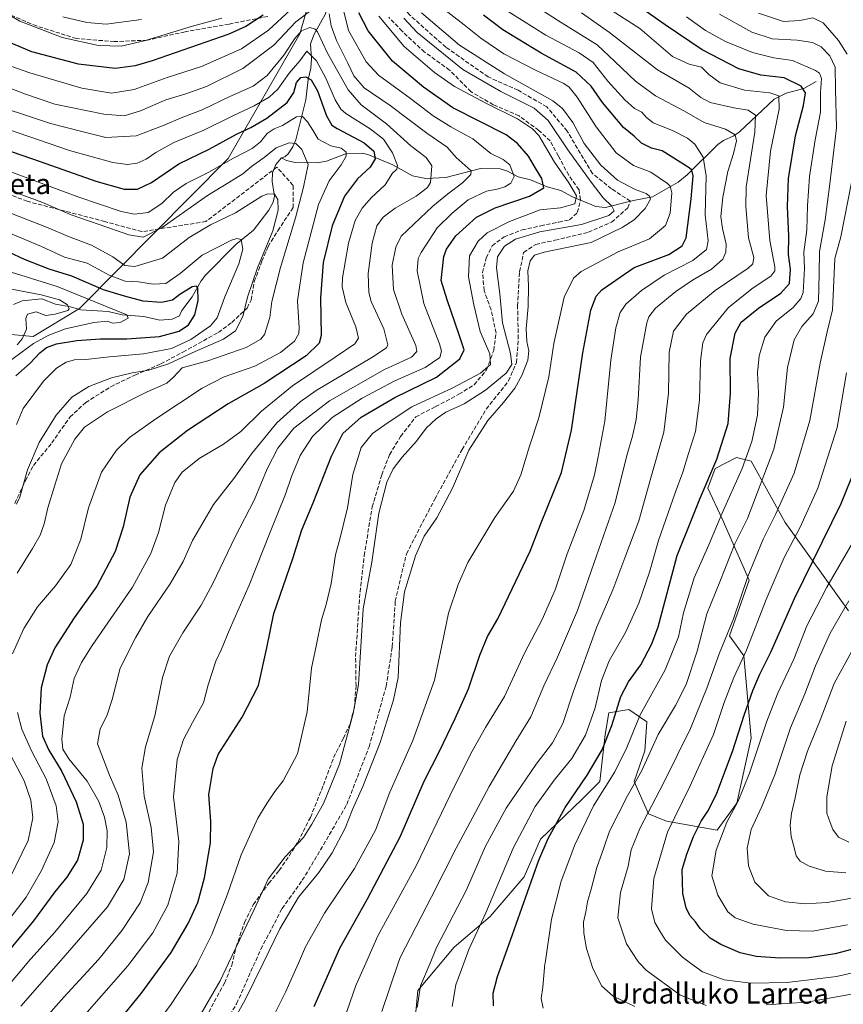
# Model space of a CAD drawing. Units: metres. Extents: x 596462 to 599881, y 4782325 to 4784688.
# Drawn here: x 599038 to 599362, y 4784021 to 4784407 of the extents above; entities that cross this region are included whole.
import ezdxf
from ezdxf.enums import TextEntityAlignment as Align

# ---------------------------------------------------------------- set-up
doc = ezdxf.new("R2010")
doc.units = ezdxf.units.M
doc.header["$MEASUREMENT"] = 0
doc.linetypes.add('DGN Style 3', pattern=[2.307223, 1.648017, -0.659207])
for name, color, linetype, lineweight in [('Arbolado forestal CxS', 92, 'Continuous', 0), ('Corriente artificial lineal', 4, 'DGN Style 3', 13), ('Corriente natural lineal', 142, 'Continuous', 13), ('Curva de nivel maestra', 30, 'Continuous', 30), ('Curva de nivel normal', 30, 'Continuous', 0), ('Pastizal CxS', 92, 'Continuous', 0), ('Senda', 7, 'DGN Style 3', 0), ('Texto cartográfico', 7, 'Continuous', 0)]:
    doc.layers.add(name, color=color, linetype=linetype, lineweight=lineweight)
doc.styles.add('Style-Arial', font='txt')

# ---------------------------------------------------------------- blocks, each defined once
blk = doc.blocks.new('*U5')
at = {"layer": 'Pastizal CxS', "color": 92, "linetype": 'Continuous', "lineweight": 0}
blk.add_polyline3d([(599192.7523, 4784006.5523, 564.2268), (599194.6039, 4784026.1869, 563.8382), (599208.7525, 4784043.1623, 566.8009), (599222.9021, 4784055.1873, 569.6726), (599236.3429, 4784070.7491, 572.6013), (599242.7097, 4784085.6027, 572.8858), (599258.9807, 4784101.1643, 575.496), (599266.0541, 4784108.2371, 576.4936), (599268.1763, 4784126.6285, 572.6601), (599269.5917, 4784135.1161, 571.7732), (599277.3729, 4784136.5303, 576.0838), (599281.9855, 4784133.3027, 579.2451), (599284.4487, 4784131.5789, 580.8024), (599283.7409, 4784120.2617, 582.6679), (599279.4971, 4784108.2371, 583.1979), (599285.1571, 4784095.5057, 589.0953), (599292.2313, 4784092.6763, 592.6887), (599312.0407, 4784089.1399, 602.1205), (599319.8219, 4784099.7491, 603.4574), (599325.4813, 4784125.2127, 601.588), (599322.5769, 4784157.5601, 593.5731), (599316.9177, 4784165.3411, 589.1512), (599324.6989, 4784187.2685, 589.0951), (599314.0855, 4784211.3175, 578.8328), (599308.4259, 4784223.3421, 574.2372), (599311.2543, 4784231.1227, 573.8174), (599319.7453, 4784235.3665, 576.9897), (599325.4043, 4784233.9519, 579.7771), (599338.8467, 4784209.9031, 590.8206), (599363.6097, 4784175.2435, 609.7253)], dxfattribs=at)
blk = doc.blocks.new('*U7')
at = {"layer": 'Arbolado forestal CxS', "color": 92, "linetype": 'Continuous', "lineweight": 0}
for points in [[(599363.6097, 4784175.2435, 609.7253), (599338.8467, 4784209.9031, 590.8206), (599325.4043, 4784233.9519, 579.7771), (599319.7453, 4784235.3665, 576.9897), (599311.2543, 4784231.1227, 573.8174), (599308.4259, 4784223.3421, 574.2372), (599314.0855, 4784211.3175, 578.8328), (599324.6989, 4784187.2685, 589.0951), (599316.9177, 4784165.3411, 589.1512), (599322.5769, 4784157.5601, 593.5731), (599325.4813, 4784125.2127, 601.588), (599319.8219, 4784099.7491, 603.4574), (599312.0407, 4784089.1399, 602.1205), (599292.2313, 4784092.6763, 592.6887), (599285.1571, 4784095.5057, 589.0953), (599279.4971, 4784108.2371, 583.1979), (599283.7409, 4784120.2617, 582.6679), (599284.4487, 4784131.5789, 580.8024), (599281.9855, 4784133.3027, 579.2451), (599277.3729, 4784136.5303, 576.0838), (599269.5917, 4784135.1161, 571.7732), (599268.1763, 4784126.6285, 572.6601), (599266.0541, 4784108.2371, 576.4936), (599258.9807, 4784101.1643, 575.496), (599242.7097, 4784085.6027, 572.8858), (599236.3429, 4784070.7491, 572.6013), (599222.9021, 4784055.1873, 569.6726), (599208.7525, 4784043.1623, 566.8009), (599194.6039, 4784026.1869, 563.8382), (599192.7523, 4784006.5523, 564.2268)], [(599011.7983, 4784285.8033, 449.518), (599043.4735, 4784282.9043, 464.3123), (599061.7265, 4784293.8561, 466.7353), (599120.1021, 4784352.7297, 497.5182), (599148.2661, 4784401.7237, 513.4552), (599156.8895, 4784431.8401, 533.4857), (599167.1451, 4784449.9397, 542.7283), (599269.6025, 4784549.5265, 623.6095), (599275.7881, 4784555.5381, 628.5783), (599281.4731, 4784580.3625, 631.8439), (599287.5459, 4784604.6551, 643.5083), (599287.0367, 4784623.2735, 658.6426), (599289.4521, 4784627.2475, 660.9365), (599299.6085, 4784645.4223, 669.8588), (599304.9539, 4784661.4589, 677.7132), (599318.6881, 4784679.9472, 686.0989), (599389.8737, 4784680.9742, 701.2949)]]:
    blk.add_polyline3d(points, dxfattribs=at)

msp = doc.modelspace()

# ---------------------------------------------------------------- linework, layer by layer
at = {"layer": 'Arbolado forestal CxS', "color": 92, "linetype": 'Continuous', "lineweight": 0}
for points in [[(599011.7983, 4784285.8033, 449.518), (599043.4735, 4784282.9043, 464.3123), (599061.7265, 4784293.8561, 466.7353), (599120.1021, 4784352.7297, 497.5182), (599148.2661, 4784401.7237, 513.4552), (599156.8895, 4784431.8401, 533.4857), (599167.1451, 4784449.9397, 542.7283), (599269.6025, 4784549.5265, 623.6095), (599275.7881, 4784555.5381, 628.5783), (599281.4731, 4784580.3625, 631.8439), (599287.5459, 4784604.6551, 643.5083), (599287.0367, 4784623.2735, 658.6426)], [(599156.8895, 4784431.8401, 533.4857), (599148.2661, 4784401.7237, 513.4552), (599120.1021, 4784352.7297, 497.5182), (599061.7265, 4784293.8561, 466.7353), (599043.4735, 4784282.9043, 464.3123), (599011.7983, 4784285.8033, 449.518)], [(599363.6097, 4784175.2435, 609.7253), (599338.8467, 4784209.9031, 590.8206), (599325.4043, 4784233.9519, 579.7771), (599319.7453, 4784235.3665, 576.9897), (599311.2543, 4784231.1227, 573.8174), (599308.4259, 4784223.3421, 574.2372), (599314.0855, 4784211.3175, 578.8328), (599324.6989, 4784187.2685, 589.0951), (599316.9177, 4784165.3411, 589.1512), (599322.5769, 4784157.5601, 593.5731), (599325.4813, 4784125.2127, 601.588), (599319.8219, 4784099.7491, 603.4574), (599312.0407, 4784089.1399, 602.1205), (599292.2313, 4784092.6763, 592.6887), (599285.1571, 4784095.5057, 589.0953), (599279.4971, 4784108.2371, 583.1979), (599283.7409, 4784120.2617, 582.6679), (599284.4487, 4784131.5789, 580.8024), (599281.9855, 4784133.3027, 579.2451), (599277.3729, 4784136.5303, 576.0838), (599269.5917, 4784135.1161, 571.7732), (599268.1763, 4784126.6285, 572.6601), (599266.0541, 4784108.2371, 576.4936), (599258.9807, 4784101.1643, 575.496), (599242.7097, 4784085.6027, 572.8858), (599236.3429, 4784070.7491, 572.6013), (599222.9021, 4784055.1873, 569.6726), (599208.7525, 4784043.1623, 566.8009), (599194.6039, 4784026.1869, 563.8382), (599192.7523, 4784006.5523, 564.2268)]]:
    msp.add_polyline3d(points, dxfattribs=at)
at = {"layer": 'Corriente artificial lineal', "color": 4, "linetype": 'DGN Style 3', "lineweight": 13}
for points in [[(599278.0113, 4784335.9915, 537.7509), (599270.6326, 4784340.8902, 537.6099), (599263.092, 4784346.8433, 536.037), (599253.1701, 4784363.5121, 536.1782), (599245.2326, 4784373.0371, 537.0704), (599233.9301, 4784379.5301, 538.3409), (599222.1851, 4784384.7851, 537.5139), (599205.545, 4784396.4528, 537.4328), (599191.2575, 4784409.1528, 536.8732), (599177.6724, 4784427.9501, 535.8125), (599172.3662, 4784440.4267, 536.2125), (599169.6019, 4784443.6466, 537.4234)], [(599119.6043, 4784014.5576, 537.8211), (599123.3917, 4784021.0083, 537.7862), (599132.9167, 4784042.4396, 537.4938), (599141.2511, 4784058.3146, 537.9286), (599149.1887, 4784069.4272, 537.8473), (599156.3324, 4784081.3334, 536.7493), (599166.6512, 4784099.1928, 537.4781), (599175.3825, 4784121.8148, 537.2597), (599182.1293, 4784145.6273, 537.3082), (599184.5106, 4784161.1055, 538.2915), (599185.7012, 4784178.9649, 538.5182), (599190.0669, 4784197.618, 538.7355), (599201.1794, 4784219.0493, 538.5707), (599211.895, 4784238.4963, 538.9806), (599221.42, 4784254.3713, 536.9899), (599230.1513, 4784265.4838, 534.7096), (599233.3263, 4784272.6276, 534.7205), (599233.9771, 4784282.0551, 536.9598), (599233.7232, 4784294.8526, 536.8682), (599234.5169, 4784308.3464, 537.875), (599236.1045, 4784315.887, 536.9368), (599240.867, 4784319.062, 536.5983), (599248.4076, 4784320.6495, 536.2266), (599261.5045, 4784323.8245, 535.3478), (599270.6326, 4784327.7933, 534.8513), (599276.9827, 4784333.3496, 536.3052), (599278.0113, 4784335.9915, 537.7509)]]:
    msp.add_polyline3d(points, dxfattribs=at)
at = {"layer": 'Corriente natural lineal', "color": 142, "linetype": 'Continuous', "lineweight": 13}
for points in [[(599169.6019, 4784443.6466, 537.4234), (599167.473, 4784440.7896, 534.6371), (599163.1672, 4784433.0758, 529.3434), (599162.3661, 4784430.9414, 527.9832), (599162.8852, 4784424.0131, 523.6808), (599162.2452, 4784419.3339, 520.7654), (599159.8239, 4784414.6673, 518.5152), (599158.2256, 4784409.3112, 514.4934), (599153.7949, 4784401.6274, 510.2499), (599152.3446, 4784397.7322, 507.2079), (599152.7713, 4784391.9629, 504.8391), (599152.5677, 4784388.1865, 502.7309), (599151.4406, 4784383.8389, 501.0466), (599150.5498, 4784375.8589, 498.8134), (599146.6585, 4784360.138, 491.4251), (599145.5054, 4784357.4115, 490.2771), (599143.5964, 4784354.647, 489.4648), (599142.2611, 4784353.4541, 489.1708), (599141, 4784353, 489.5344)], [(599351, 4784383, 577.6106), (599346.1258, 4784380.3083, 574.7528), (599339.2205, 4784378.4676, 571.7342), (599334.4548, 4784376.0401, 569.7358), (599320.9167, 4784363.201, 561.1991), (599318.7018, 4784361.7199, 560.0413), (599314.5336, 4784359.8499, 558.2338), (599312.38, 4784358.2208, 556.8427), (599300.328, 4784346.3461, 549.0412), (599296.7975, 4784343.4883, 546.8626), (599286.6921, 4784337.7336, 540.6966), (599279.8715, 4784336.4614, 538.4827), (599278.0113, 4784335.9915, 537.7509)], [(599278.0113, 4784335.9915, 537.7509), (599268.1889, 4784333.5102, 533.4813), (599264.4243, 4784333.9212, 532.244), (599255.2891, 4784337.66, 528.3387), (599250.6839, 4784340.2244, 526.8794), (599245.2745, 4784341.6606, 524.3754), (599238.7358, 4784344.3692, 521.5478), (599233.9116, 4784345.6143, 520.1126), (599229.4791, 4784347.9366, 518.6784), (599226.8703, 4784348.7594, 517.9454), (599219.1204, 4784348.8209, 515.077), (599205.5149, 4784345.2863, 510.9092), (599197.6787, 4784344.9562, 507.4153), (599192.4479, 4784345.9028, 505.5766), (599184.7061, 4784350.2981, 502.7777), (599175.5527, 4784354.1432, 498.2989), (599172.8934, 4784354.8308, 497.4068), (599166.5033, 4784354.7112, 495.3303), (599158.7342, 4784351.6735, 491.7833), (599154.9854, 4784351.0382, 490.5326), (599146.4364, 4784351.1893, 488.4482), (599142.9356, 4784351.9192, 488.5578), (599141, 4784353, 489.5344)], [(599141, 4784353, 489.5344), (599138.8421, 4784350.4724, 489.3016), (599137.5065, 4784347.2001, 488.1128), (599137.3132, 4784343.6879, 486.9183), (599138.3015, 4784337.9732, 485.342), (599137.6884, 4784335.5835, 484.5797), (599136.0874, 4784332.4374, 483.9288), (599129.9556, 4784324.6878, 482.0532), (599123.0306, 4784318.9714, 480.3292), (599111.1143, 4784306.9558, 477.8951), (599109.4993, 4784304.795, 477.4688), (599105.9541, 4784298.4708, 475.9011), (599101.9364, 4784293.0451, 474.06), (599101, 4784291, 473.3119), (599098.0148, 4784289.6376, 472.7192), (599093.2089, 4784289.2758, 472.3457), (599086.8949, 4784290.7312, 472.3001), (599078.4863, 4784291.3666, 470.4984), (599072.8845, 4784292.723, 469.5714), (599062.1548, 4784293.4019, 466.5373), (599058.1151, 4784294.5325, 466.1227), (599052.2029, 4784295.5481, 465.0606), (599046.9047, 4784297.7011, 465.4025), (599039.1126, 4784296.8376, 463.907), (599035.8038, 4784295.4178, 462.3153)]]:
    msp.add_polyline3d(points, dxfattribs=at)
at = {"layer": 'Curva de nivel maestra', "color": 30, "linetype": 'Continuous', "lineweight": 30, "flags": 128}
for points, elevation in [([(599224.28, 4784020.1301), (599224.15, 4784025.1901), (599225.8, 4784031.6701), (599230.97, 4784046.0001), (599242.04, 4784077.3301), (599245.75, 4784085.8701), (599252.46, 4784097.9901), (599261.09, 4784110.6601), (599266.91, 4784120.7001), (599270.73, 4784130.2201), (599274.32, 4784141.5301), (599277.27, 4784147.3601), (599282.07, 4784153.9901), (599286.48, 4784162.2101), (599288.91, 4784168.9801), (599296.4, 4784196.9801), (599302.32, 4784211.6501), (599305.46, 4784219.4001), (599311.94, 4784234.7001), (599316.35, 4784248.8001), (599317.28, 4784260.6301), (599317.26, 4784274.2401), (599319.1, 4784284.2701), (599321.56, 4784288.5701), (599328.26, 4784294.0801), (599337.15, 4784299.9601), (599340.53, 4784303.6801), (599340.87, 4784309.3401), (599340.11, 4784315.0401), (599340.22, 4784322.2301), (599339.69, 4784333.9401), (599340.16, 4784344.9601), (599342.79, 4784361.6101), (599346, 4784373.6201), (599346.74, 4784378.5701), (599345.13, 4784381.1001), (599338.39, 4784384.4401), (599329.29, 4784385.4401), (599320.6, 4784387.9801), (599306.15, 4784395.4901), (599291.66, 4784405.2301), (599266.64, 4784422.9501)], 575), ([(599133.79, 4784409.0501), (599126.96, 4784404.5601), (599120.37, 4784401.6201), (599090.18, 4784391.0801), (599083.58, 4784389.1501), (599075.64, 4784388.0501), (599061.31, 4784389.8001), (599042.92, 4784394.6901), (599031.45, 4784399.4201)], 525), ([(599071.64, 4784007.4701), (599085.97, 4784024.9901), (599097.68, 4784041.0801), (599104.41, 4784052.4501), (599108.11, 4784060.7701), (599110.75, 4784070.4401), (599113.12, 4784084.1401), (599113.24, 4784092.5801), (599112.46, 4784103.1601), (599114.12, 4784113.3401), (599116.14, 4784118.7601), (599125.6, 4784133.4201), (599132.02, 4784145.9101), (599135.26, 4784160.6601), (599137.98, 4784174.2001), (599145.42, 4784195.8201), (599148.98, 4784207.0201), (599153.43, 4784217.6101), (599160.59, 4784235.9401), (599165.1, 4784244.8601), (599172.28, 4784251.2801), (599185.54, 4784258.9701), (599201.88, 4784266.9701), (599211.04, 4784274.0701), (599212.77, 4784277.6901), (599210.73, 4784283.5201), (599206.03, 4784297.2401), (599203.77, 4784304.8801), (599204.7, 4784314.2701), (599205.81, 4784317.1501), (599209.53, 4784322.4001), (599217.62, 4784329.7901), (599224.95, 4784333.4401), (599238.35, 4784337.9301), (599244, 4784341.2101), (599243.2, 4784344.9601), (599240.73, 4784348.9801), (599238.04, 4784353.7201), (599233.66, 4784358.7101), (599229.2, 4784362.0101), (599208.28, 4784372.6201), (599196.79, 4784380.8001), (599184.61, 4784391.0301), (599175.03, 4784402.8501), (599171.35, 4784410.0001)], 525), ([(599153.78, 4784019.9001), (599163.91, 4784042.8601), (599174.72, 4784062.1801), (599187.59, 4784086.5401), (599197.1, 4784108.3201), (599203.1, 4784120.1201), (599209.18, 4784132.9301), (599214.51, 4784144.5601), (599218.85, 4784157.7901), (599221.96, 4784165.0801), (599225.93, 4784172.0201), (599238.62, 4784198.5701), (599242.68, 4784209.0401), (599250.9, 4784229.4801), (599254.93, 4784246.0801), (599259.4, 4784276.5401), (599262.49, 4784293.2901), (599264.58, 4784298.6901), (599266.76, 4784301.2401), (599279.52, 4784309.9301), (599293.1, 4784315.1401), (599298.36, 4784318.5101), (599299.87, 4784321.6701), (599301.83, 4784336.9601), (599302.64, 4784345.9201), (599302.18, 4784348.2001), (599301.16, 4784349.1101), (599290.56, 4784355.7301), (599286.33, 4784356.8901), (599282.43, 4784358.7801), (599279.48, 4784361.5001), (599275.3, 4784364.9801), (599267.05, 4784374.7201), (599262.57, 4784381.1401), (599256.76, 4784386.6601), (599242.96, 4784394.1801), (599227.94, 4784403.2701), (599220.32, 4784408.9901)], 550), ([(599020.3, 4784360.5101), (599046.26, 4784351.5801), (599068.16, 4784343.8101), (599079.18, 4784340.7401), (599084.53, 4784340.7101), (599089.97, 4784343.4001), (599100.64, 4784350.6801), (599112.64, 4784356.4701), (599123.3, 4784362.3701), (599128.96, 4784364.9601), (599135.3, 4784368.5801), (599143.18, 4784374.7901), (599145.83, 4784378.6501), (599146.85, 4784382.6301), (599148.63, 4784384.6001), (599150.63, 4784384.8701), (599152.65, 4784383.5901), (599155.13, 4784379.2801), (599158.73, 4784369.4601), (599160.83, 4784365.9101), (599162.92, 4784364.5101), (599173.52, 4784358.9101), (599177.3, 4784355.6301), (599177.78, 4784352.5801), (599175.89, 4784349.4101), (599170.84, 4784344.7601), (599165.73, 4784337.9601), (599160.9, 4784326.3601), (599157.44, 4784311.9101), (599156.32, 4784298.0401), (599156.57, 4784283.3001), (599155.79, 4784280.2701), (599150.67, 4784275.3001), (599134.22, 4784264.4001), (599120.04, 4784256.4301), (599104.07, 4784246.0501), (599092.97, 4784237.2501), (599085.42, 4784228.6201), (599081.48, 4784219.8701), (599078.88, 4784208.1301), (599075.67, 4784198.4501), (599068.46, 4784184.9101), (599059.62, 4784172.5101), (599052.07, 4784160.6601), (599048.95, 4784153.9901), (599046.66, 4784144.9901), (599046.12, 4784134.9901), (599047.21, 4784126.0401), (599049.59, 4784120.5101), (599054.79, 4784112.0901), (599060.33, 4784100.1901), (599063.08, 4784091.5101), (599063.12, 4784085.2101), (599060.88, 4784077.3401), (599056.75, 4784070.6901), (599051.97, 4784064.9601), (599043.64, 4784053.5501), (599030.89, 4784038.2701)], 500), ([(599036.74, 4784267.4601), (599042.27, 4784272.4201), (599046.15, 4784276.5001), (599048.76, 4784278.6401), (599052.61, 4784279.9901), (599060.65, 4784281.3601), (599069.85, 4784281.9401), (599080.32, 4784281.9801), (599093.08, 4784282.9501), (599100.78, 4784284.9801), (599104.54, 4784287.4901), (599107.02, 4784291.3501), (599108.3, 4784296.9701), (599108.12, 4784302.0001), (599107.69, 4784302.7201), (599105.89, 4784302.4301), (599101.12, 4784299.3401), (599098.15, 4784297.1401), (599093.94, 4784296.2101), (599086.72, 4784296.7501), (599079.31, 4784298.7301), (599071.16, 4784301.1701), (599058.68, 4784306.5301), (599049.72, 4784309.3801), (599040.15, 4784313.1401), (599033.91, 4784315.9401)], 475), ([(599370.67, 4784043.8201), (599358.43, 4784040.5601), (599348.09, 4784039.0201), (599336.74, 4784038.8401), (599327.46, 4784039.4701), (599321.18, 4784040.9801), (599313.53, 4784044.2601), (599309.38, 4784046.7501), (599305.42, 4784050.5301), (599303.52, 4784053.0901), (599301.39, 4784055.5801), (599299.86, 4784058.6001), (599298.61, 4784064.2101), (599298.3, 4784073.6701), (599300.18, 4784079.6601), (599302.8, 4784086.6601), (599305.78, 4784092.6601), (599308.7, 4784096.9901), (599311.92, 4784103.6601), (599318.14, 4784119.9901), (599322.65, 4784134.2601), (599326.06, 4784143.9401), (599328.91, 4784150.3401), (599333.19, 4784158.9301), (599342.49, 4784180.0001), (599360.82, 4784217.3101), (599368.92, 4784237.3301)], 600)]:
    msp.add_lwpolyline(points, dxfattribs=dict(at, elevation=elevation))
at = {"layer": 'Curva de nivel normal', "color": 30, "linetype": 'Continuous', "lineweight": 0, "flags": 128}
for points, elevation in [([(599163.89, 4784416.89), (599167.28, 4784402.95), (599174.28, 4784390.78), (599179.08, 4784385.42), (599191.62, 4784376.28), (599200.56, 4784369.56), (599207.56, 4784365.24), (599216.14, 4784360.55), (599223.15, 4784354.73), (599228.08, 4784352.36), (599230.7, 4784350.27), (599232.38, 4784345.65), (599231.12, 4784343.05), (599228.72, 4784341.6), (599226.2, 4784340.8), (599221.49, 4784339.89), (599214.36, 4784336.54), (599208.05, 4784331.29), (599202.16, 4784325.57), (599195.81, 4784315.93), (599194.71, 4784313.46), (599194.24, 4784308.68), (599196.85, 4784295.84), (599203.03, 4784279.99), (599203.9, 4784277.2), (599203.2, 4784274.64), (599197.45, 4784270.76), (599185.51, 4784265.46), (599172.67, 4784258.68), (599160.96, 4784251.05), (599153.16, 4784243.65), (599148.38, 4784236.18), (599144.98, 4784227.92), (599142.6, 4784221.01), (599136.55, 4784206.09), (599128.35, 4784185.34), (599120.46, 4784167.45), (599117.43, 4784160.21), (599115.18, 4784155.46), (599112.23, 4784146.1), (599110.42, 4784139.1), (599106.04, 4784131.4), (599102.56, 4784124.75), (599100.02, 4784116.91), (599098.54, 4784102.23), (599100.75, 4784084.65), (599100.09, 4784072.27), (599096.41, 4784059.65), (599090.52, 4784048.78), (599081.489, 4784036.9469), (599080.69, 4784035.9), (599064.64, 4784017.62)], 520), ([(599180.45, 4784018), (599186.8675, 4784036.9469), (599187.59, 4784039.08), (599199.92, 4784062.91), (599209.61, 4784082.1), (599215.04, 4784092.25), (599222.5, 4784106.31), (599233.09, 4784124.1), (599238.89, 4784133.64), (599244.04, 4784145.82), (599249.36, 4784156.99), (599257.22, 4784175.32), (599264.76, 4784196.77), (599272.01, 4784217.8), (599276.61, 4784236.15), (599278.85, 4784243.81), (599280.24, 4784250.26), (599281.01, 4784258.04), (599281.96, 4784274.85), (599284.43, 4784288.28), (599285.27, 4784290.65), (599287.94, 4784294.04), (599295.84, 4784300.52), (599302.43, 4784305.01), (599309.84, 4784309.3), (599314.33, 4784313.27), (599315.5, 4784315.96), (599315.57, 4784319.2), (599314.16, 4784325.29), (599313.54, 4784329.96), (599314.31, 4784337.56), (599316.28, 4784347.7), (599318.52, 4784354.78), (599319.7, 4784359.69), (599319.22, 4784362.11), (599315.39, 4784364.24), (599307.01, 4784366.91), (599299.21, 4784371.39), (599287.94, 4784377.4), (599280.03, 4784383.15), (599271.96, 4784390.88), (599265.02, 4784397.38), (599250.88, 4784406.12), (599231.6, 4784418.54)], 560), ([(599207.99, 4784019.93), (599209.52, 4784028.4), (599212.6033, 4784036.9469), (599214.52, 4784042.26), (599221.19, 4784056.73), (599231.95, 4784082.01), (599240.66, 4784098.41), (599248.15, 4784108.68), (599255.08, 4784117.19), (599260.39, 4784126.46), (599264.18, 4784137.2), (599266.62, 4784147.93), (599269.63, 4784155.64), (599276.08, 4784166.77), (599281.36, 4784178.19), (599285.54, 4784190.33), (599289.07, 4784202.86), (599295.58, 4784221.53), (599298.67, 4784229.64), (599300.87, 4784236.97), (599303.56, 4784245.64), (599305.13, 4784257.97), (599305.57, 4784273.3), (599306.51, 4784280.44), (599307.9, 4784283.64), (599316.5, 4784294.22), (599326.19, 4784301.98), (599333.14, 4784306.56), (599334.74, 4784308.68), (599334.7, 4784310.3), (599332.71, 4784320.63), (599331.3, 4784338.29), (599333.02, 4784355.63), (599336.4, 4784372.08), (599336.35, 4784377.39), (599332.76, 4784378.59), (599322.81, 4784379.58), (599313.27, 4784382.45), (599308.86, 4784385.79), (599305.97, 4784388.56), (599301.12, 4784389.85), (599294.61, 4784392.77), (599281.76, 4784403.77), (599262.89, 4784415.99)], 570), ([(599117.62, 4784407.87), (599106.05, 4784404.67), (599087.58, 4784399.04), (599078.01, 4784396.82), (599069.11, 4784397.08), (599054.94, 4784400.25), (599038.23, 4784406.65), (599023.99, 4784415.1)], 530), ([(599025.16, 4784383.87), (599040.5, 4784378.02), (599052.03, 4784374.15), (599071.25, 4784370.17), (599079.17, 4784369.46), (599085.61, 4784371.48), (599095.56, 4784375.86), (599103.5, 4784378.15), (599111.59, 4784381.06), (599125.82, 4784388.11), (599137.96, 4784397.31), (599146.63, 4784406.46), (599153.63, 4784411.64)], 515), ([(599131.49, 4784003.3), (599142.58, 4784025.57), (599147.6543, 4784036.9469), (599150.47, 4784043.26), (599157.96, 4784056.56), (599169.63, 4784074.05), (599177.96, 4784089.18), (599183.61, 4784103.97), (599192.56, 4784124.3), (599201.14, 4784147.99), (599203.92, 4784161.57), (599206.56, 4784174.33), (599210.42, 4784185.57), (599214.19, 4784194.18), (599224.74, 4784211.79), (599232.08, 4784222.18), (599234.97, 4784228.62), (599238.38, 4784239.88), (599242.03, 4784250.95), (599245.93, 4784267.09), (599247.97, 4784280.1), (599251.95, 4784298.3), (599255.69, 4784305.78), (599258.74, 4784308.47), (599273.22, 4784316.17), (599285.48, 4784321.28), (599291.79, 4784326.42), (599293.68, 4784331.34), (599294.26, 4784339.27), (599293.69, 4784341.92), (599292.62, 4784342.97), (599286.03, 4784347.38), (599279.24, 4784350.08), (599272.39, 4784354.99), (599264.55, 4784365.21), (599257.17, 4784376.8), (599253.98, 4784380.81), (599251.88, 4784382.22), (599240.77, 4784387.44), (599228.38, 4784393.91), (599219.23, 4784399.94), (599212.68, 4784405.18), (599203.5, 4784412.49)], 545), ([(599163.32, 4784008.12), (599170.15, 4784028.08), (599174.0964, 4784036.9469), (599178.86, 4784047.65), (599193.92, 4784075.08), (599207.16, 4784102.54), (599215.38, 4784119.17), (599221.15, 4784129.38), (599228.62, 4784141.55), (599236.47, 4784158.65), (599243.36, 4784171.87), (599248.48, 4784183.5), (599253.16, 4784197.65), (599259.74, 4784214.65), (599263.96, 4784228.65), (599265.22, 4784234.98), (599267.94, 4784249.64), (599270.35, 4784273.64), (599272.27, 4784286.3), (599274.02, 4784292.3), (599276.29, 4784295.64), (599282.36, 4784300.97), (599291.3, 4784306.97), (599302.48, 4784312.72), (599307.92, 4784317.08), (599308.55, 4784320.4), (599307.34, 4784330.71), (599307.81, 4784346), (599306.56, 4784353.25), (599303.31, 4784358.41), (599300.41, 4784360.78), (599294.5, 4784363.76), (599287.02, 4784366.77), (599284.15, 4784368.96), (599282.48, 4784370.95), (599279.66, 4784372.35), (599275.78, 4784375.8), (599269.14, 4784383.15), (599263.39, 4784390.39), (599257.88, 4784394.21), (599244.83, 4784401.16), (599226.43, 4784412.76)], 555), ([(599027.92, 4784391.41), (599042.24, 4784386.35), (599062.58, 4784380.42), (599074.25, 4784378.46), (599083.1, 4784379.84), (599096.17, 4784384.55), (599109.64, 4784388.87), (599125.27, 4784395.84), (599135.91, 4784403.13), (599144.53, 4784411.11)], 520), ([(599159.75, 4784409.62), (599160.55, 4784404.87), (599162.63, 4784399.08), (599167.05, 4784390.23), (599169.38, 4784385.17), (599173.51, 4784380.53), (599183.68, 4784373.59), (599198.12, 4784362.69), (599206.06, 4784357.27), (599209.55, 4784353.16), (599215.51, 4784347.95), (599215.39, 4784346.55), (599212.08, 4784343.17), (599206.24, 4784338.83), (599200.4, 4784334), (599187.95, 4784322.28), (599185.85, 4784317.94), (599184.48, 4784310.93), (599184.93, 4784301.3), (599188.26, 4784291.64), (599193.75, 4784279.3), (599194.13, 4784276.99), (599192.06, 4784274.8), (599181.5, 4784269.94), (599159.8, 4784257.69), (599145.87, 4784246.87), (599139.55, 4784239.01), (599135.36, 4784230.89), (599130.39, 4784218.89), (599122.75, 4784204.03), (599114.07, 4784186), (599109.44, 4784177.45), (599102.26, 4784166.62), (599097.04, 4784157.48), (599094.32, 4784148.99), (599091.21, 4784133.99), (599087.63, 4784121.87), (599086.21, 4784113.48), (599087.04, 4784102.44), (599089.88, 4784090.11), (599090.79, 4784080.55), (599088.71, 4784068.63), (599085.52, 4784060.63), (599078.43, 4784049.82), (599069.98, 4784039.3), (599067.8241, 4784036.9469), (599055.55, 4784023.55), (599042.58, 4784008.97)], 515), ([(599086.04, 4784407.38), (599072.19, 4784405.5), (599064.61, 4784406.16), (599055.14, 4784408.42)], 535), ([(599079.18, 4783996.07), (599097.71, 4784020.86), (599107.6, 4784036), (599108.0778, 4784036.9469), (599113.71, 4784048.11), (599119.75, 4784063.97), (599125.15, 4784079.45), (599131.7, 4784093.82), (599135.26, 4784099.53), (599138.39, 4784104.32), (599141.73, 4784108.5), (599147.25, 4784119.04), (599151.14, 4784135.51), (599152.85, 4784152.71), (599154.71, 4784162.06), (599156.66, 4784171.66), (599158.59, 4784177.64), (599160.5, 4784185.93), (599162.16, 4784197.16), (599164.09, 4784203.85), (599166.98, 4784215.67), (599169, 4784228.68), (599172.31, 4784239.35), (599176.78, 4784244.86), (599182.88, 4784249.14), (599192.19, 4784255.26), (599208.07, 4784262.64), (599219.12, 4784268.45), (599223.04, 4784271.88), (599222.88, 4784276.07), (599219.02, 4784284.83), (599216.6, 4784295.38), (599214.51, 4784306.33), (599214.87, 4784314.62), (599218.21, 4784320.26), (599221.79, 4784323.65), (599230.53, 4784328.08), (599242.62, 4784332.58), (599250.57, 4784333.42), (599256.21, 4784335.03), (599256.81, 4784338.05), (599253.88, 4784343.22), (599248.26, 4784351.31), (599242.03, 4784361.77), (599239.64, 4784364.38), (599233.75, 4784368.34), (599221.45, 4784374.34), (599209.01, 4784381.04), (599201.07, 4784386.48), (599189.19, 4784396.72), (599179.28, 4784408.69)], 530), ([(599108.36, 4784015.37), (599116.88, 4784030.03), (599120.1936, 4784036.9469), (599130.26, 4784057.96), (599135.78, 4784069.89), (599142.4, 4784078.7), (599149.7, 4784086.27), (599152.94, 4784091.44), (599157.56, 4784099.6), (599163.8, 4784114.99), (599169.22, 4784134.94), (599171.26, 4784146.32), (599173.13, 4784175.98), (599176.48, 4784194.38), (599179.3, 4784213.6), (599182.37, 4784225.72), (599184.81, 4784230.98), (599188.34, 4784235.53), (599193.97, 4784241.85), (599197.86, 4784246.86), (599201.71, 4784250.64), (599205.6, 4784253.16), (599212.7, 4784256.44), (599221.17, 4784261.79), (599229.18, 4784268.52), (599231.48, 4784271.91), (599230.9, 4784276.17), (599227.84, 4784288.21), (599226.72, 4784299.66), (599225.5, 4784309.84), (599225.87, 4784314.23), (599228.61, 4784318.42), (599232.94, 4784321.15), (599242.46, 4784323.99), (599258.78, 4784326.86), (599269.58, 4784330.42), (599271.68, 4784332.24), (599270.77, 4784334.03), (599267.32, 4784337.3), (599262.66, 4784343.46), (599253.39, 4784356.2), (599245.72, 4784367.71), (599240.25, 4784372.59), (599227.09, 4784379.03), (599212.24, 4784387.74), (599194.24, 4784402.24), (599188.99, 4784407.85)], 535), ([(599195.98, 4784409.98), (599210.92, 4784397.25), (599228.64, 4784385.98), (599247.62, 4784375.47), (599251.41, 4784372.44), (599255.46, 4784366.96), (599259.81, 4784358.7), (599266.37, 4784350.11), (599272.94, 4784344.32), (599279.95, 4784340.56), (599284.15, 4784339.02), (599285.55, 4784338), (599285.87, 4784336.8), (599283.84, 4784333.15), (599279.51, 4784328.72), (599274.83, 4784325.63), (599262.62, 4784319.81), (599244.12, 4784315.96), (599240.3, 4784314.8), (599238.62, 4784312.64), (599237.74, 4784308.64), (599238, 4784302.64), (599237.87, 4784294.64), (599237.11, 4784285.97), (599237.3, 4784280.97), (599238.09, 4784277.22), (599237.7, 4784273.65), (599235.39, 4784267.56), (599232.58, 4784262.64), (599228.21, 4784256.97), (599222.04, 4784249.97), (599214.53, 4784238.23), (599208.1, 4784223.34), (599202.02, 4784211.78), (599197.09, 4784204.47), (599193.67, 4784196.84), (599189.3, 4784182.62), (599187.69, 4784170.45), (599186.84, 4784148.99), (599185, 4784140.25), (599179.7, 4784123.53), (599172.92, 4784106.28), (599168.88, 4784097.22), (599165.95, 4784089.94), (599160.96, 4784080.16), (599155.63, 4784072.45), (599147.63, 4784062.77), (599140.42, 4784050.45), (599133.8401, 4784036.9469), (599126.81, 4784022.52), (599116.43, 4784004.04)], 540), ([(599194.31, 4784019.47), (599195.59, 4784028.03), (599199.3461, 4784036.9469), (599201.9, 4784043.01), (599213.58, 4784065.4), (599221.16, 4784082.81), (599229.25, 4784097.72), (599240.98, 4784114.96), (599247.4, 4784123.42), (599251.54, 4784130.99), (599255.61, 4784143.32), (599264.88, 4784168.98), (599271.12, 4784183.45), (599275.77, 4784196.02), (599281.29, 4784210.48), (599286.06, 4784227.38), (599291.16, 4784245.34), (599293, 4784260.66), (599293.21, 4784276.75), (599294.98, 4784284.97), (599300.07, 4784291.62), (599311.36, 4784300.91), (599324.22, 4784309.68), (599326.12, 4784311.39), (599326.51, 4784313.86), (599324.4, 4784321.68), (599323.29, 4784333.93), (599323.5, 4784341.63), (599326.85, 4784363.13), (599327.16, 4784369.84), (599324.32, 4784371.8), (599318.6, 4784372.64), (599309.39, 4784374.71), (599305.62, 4784376.7), (599301.15, 4784380.41), (599288.66, 4784387.51), (599269.76, 4784402.28), (599258.87, 4784409.89)], 565), ([(599243.79, 4784019.3), (599242.96, 4784023), (599243.68, 4784027.55), (599244.44, 4784036.61), (599244.4908, 4784036.9469), (599247.08, 4784054.13), (599250.84, 4784069.06), (599256.16, 4784083.33), (599263.59, 4784098.66), (599271.89, 4784111.98), (599276.6, 4784121.62), (599281.9, 4784134.36), (599291.63, 4784152.02), (599296.91, 4784165.02), (599298.83, 4784174.42), (599303.01, 4784188.22), (599308.85, 4784201.17), (599313.96, 4784213.33), (599321.85, 4784231.06), (599325.65, 4784241.68), (599327.88, 4784252.07), (599328.27, 4784260.79), (599327.9, 4784268.6), (599328.55, 4784275.3), (599330.78, 4784282.64), (599335.25, 4784288.87), (599341.92, 4784294.23), (599344.96, 4784297.79), (599345.82, 4784300.18), (599346.34, 4784309.56), (599346.1, 4784315.94), (599347.31, 4784324.76), (599347.57, 4784334.17), (599348.32, 4784345.76), (599350.56, 4784360.06), (599352.63, 4784371.02), (599352.72, 4784378.72), (599353.07, 4784384.23), (599352.28, 4784386.21), (599350.72, 4784387.26), (599341.61, 4784391.28), (599334.28, 4784392.3), (599325.94, 4784394.43), (599315.36, 4784398.75), (599307.48, 4784403.01), (599300, 4784408.37)], 580), ([(599279.79, 4784019.86), (599271.3, 4784023.99), (599266.67, 4784027.95), (599263.19, 4784035.21), (599262.6465, 4784036.9469), (599260.84, 4784042.72), (599259.76, 4784048.67), (599259.61, 4784053), (599260.52, 4784057), (599261.2, 4784061), (599262.68, 4784066.01), (599264.79, 4784074.5), (599267.62, 4784082.17), (599269.84, 4784088.69), (599276.9, 4784102.55), (599282.42, 4784112.34), (599288.89, 4784126.67), (599295.73, 4784138.08), (599299.9, 4784146.32), (599304.21, 4784159.32), (599308.01, 4784174.05), (599313.14, 4784186.59), (599319.02, 4784201.5), (599324.04, 4784211.47), (599334.31, 4784238.66), (599338.14, 4784255.17), (599339.71, 4784270.74), (599342.38, 4784281.64), (599345.28, 4784286.79), (599349.83, 4784291.74), (599351.82, 4784296.82), (599352.18, 4784307.5), (599352.22, 4784316.32), (599354.53, 4784328.74), (599356.34, 4784342.81), (599358.94, 4784364.82), (599358.56, 4784380.03), (599358.47, 4784388.58), (599356.38, 4784393.06), (599352.9, 4784396.58), (599349.51, 4784398.28), (599343.5, 4784399.26), (599333.7, 4784399.7), (599325.65, 4784402.39), (599313.03, 4784409.37)], 585), ([(599363.14, 4784393.74), (599359.78, 4784399.11), (599353.71, 4784405.98), (599349.66, 4784407.99), (599344.53, 4784406.94), (599338.18, 4784406.49), (599328.29, 4784409.79)], 590), ([(599038.65, 4784019.97), (599053.4721, 4784036.9469), (599072.7, 4784058.97), (599079.1, 4784069.79), (599081.3, 4784079.82), (599080.06, 4784092.2), (599076.86, 4784102.88), (599073.41, 4784110.76), (599068.79, 4784122.99), (599069.82, 4784128.85), (599072.43, 4784133.99), (599074.57, 4784140.46), (599077.62, 4784152.69), (599083.69, 4784164.65), (599088.49, 4784173.05), (599097.35, 4784185.86), (599102.34, 4784194.54), (599106.13, 4784202.85), (599114.34, 4784216.95), (599122.27, 4784227.1), (599129.29, 4784236.86), (599139.19, 4784249.05), (599148.32, 4784257.28), (599154.57, 4784261.69), (599176.5, 4784274.64), (599182.27, 4784278.41), (599182.83, 4784279.64), (599181.16, 4784285.97), (599176.26, 4784296.63), (599175.34, 4784300.21), (599175.02, 4784307.59), (599176.57, 4784319.6), (599178.48, 4784326.39), (599180.93, 4784329.72), (599185.63, 4784333.3), (599193.96, 4784337.96), (599198.28, 4784341.35), (599199.57, 4784343.35), (599200.09, 4784349.9), (599197.88, 4784353.15), (599191.84, 4784357.76), (599182.26, 4784366.37), (599172.27, 4784373.86), (599167.2, 4784379.78), (599159.09, 4784394.06), (599155.18, 4784402.5), (599154.25, 4784403.6), (599152.18, 4784404.17), (599148.91, 4784402.86), (599146.3, 4784399.92), (599141.96, 4784393.34), (599135.34, 4784385.38), (599129.89, 4784381.12), (599120.74, 4784377.07), (599109.83, 4784371.88), (599102.33, 4784369.02), (599094.31, 4784365.63), (599083.97, 4784361.68), (599072, 4784361.02), (599063.07, 4784363.27), (599050.36, 4784366.46), (599042.07, 4784369.2), (599031.33, 4784372.79)], 510), ([(599029.55, 4784023.22), (599041.136, 4784036.9469), (599041.51, 4784037.39), (599051.97, 4784049.12), (599064.61, 4784064.26), (599070.21, 4784073.42), (599072.42, 4784082.31), (599072.58, 4784088.9), (599071.56, 4784094.25), (599069.3, 4784100.32), (599064.65, 4784108.34), (599057.56, 4784117.18), (599055.11, 4784120.92), (599054.76, 4784124.66), (599055.62, 4784133.99), (599057.98, 4784141.32), (599059.65, 4784148.66), (599062.46, 4784154.95), (599066.64, 4784161.66), (599082.44, 4784184.5), (599089.75, 4784197.78), (599092.72, 4784205.98), (599095.49, 4784216.65), (599099.09, 4784225.65), (599101.95, 4784229.65), (599108.7, 4784234.98), (599118.18, 4784240.62), (599125.04, 4784245.61), (599133.14, 4784253.56), (599145.34, 4784263.59), (599162.14, 4784274.76), (599169.78, 4784280), (599171.28, 4784282.2), (599170.23, 4784286.72), (599166.32, 4784296.28), (599164.89, 4784302.35), (599164.92, 4784305.93), (599167.36, 4784319.54), (599170, 4784328.38), (599172.66, 4784333.29), (599176.21, 4784337.3), (599181.78, 4784342.44), (599184.63, 4784347), (599186.34, 4784348.53), (599186.51, 4784350.05), (599184.61, 4784355), (599181.09, 4784360.42), (599175.86, 4784364.47), (599166.33, 4784370.38), (599164.34, 4784372.07), (599162.05, 4784375.78), (599158.4, 4784384.28), (599154.72, 4784391.09), (599151.01, 4784394.96), (599148.22, 4784391.16), (599144.04, 4784386.26), (599139.59, 4784380), (599136.21, 4784376.86), (599130.34, 4784373.47), (599121.96, 4784369.54), (599110.47, 4784363.88), (599098.72, 4784359.06), (599091.64, 4784355.18), (599087.87, 4784352.45), (599084.36, 4784350.89), (599080.57, 4784350.41), (599074.73, 4784351.26), (599057.8, 4784355.9), (599025.73, 4784366.96)], 505), ([(599035.32, 4784158.32), (599039.87, 4784168.28), (599045.21, 4784176.84), (599052.33, 4784184.97), (599058.28, 4784193.4), (599062.18, 4784203.34), (599065.22, 4784215.65), (599070.32, 4784229.66), (599076.23, 4784238.32), (599081.37, 4784243.21), (599091.67, 4784250.61), (599109.81, 4784262.56), (599118.54, 4784267.01), (599130.58, 4784271.23), (599140.58, 4784276.67), (599146.1, 4784281.1), (599147.77, 4784284.13), (599148, 4784286.36), (599147.33, 4784296.95), (599149.5, 4784311.87), (599155.49, 4784334.68), (599159.67, 4784343.95), (599164.42, 4784350.22), (599166.42, 4784353.69), (599166.44, 4784355.28), (599164.45, 4784356.84), (599160.33, 4784357.78), (599155.44, 4784360.42), (599153.26, 4784363.83), (599151.19, 4784367.19), (599149.3, 4784369.29), (599146.85, 4784369.18), (599141.44, 4784365.78), (599138.14, 4784364.36), (599135.36, 4784362.56), (599132.74, 4784359.29), (599129.54, 4784356.7), (599122.22, 4784352.92), (599112.44, 4784347.34), (599103.59, 4784343), (599098.58, 4784339.56), (599094.08, 4784335.12), (599088.63, 4784331.61), (599083.32, 4784330.88), (599077.99, 4784331.93), (599060.98, 4784337.7), (599034.67, 4784347.6)], 495), ([(599028.91, 4784342.2), (599046.93, 4784335.58), (599058.36, 4784330.68), (599069.41, 4784326.91), (599081.02, 4784322.84), (599086.67, 4784321.93), (599094.19, 4784325.74), (599111.98, 4784338.29), (599120.34, 4784343.29), (599125.81, 4784346.72), (599129.26, 4784349.68), (599134.22, 4784353.11), (599138.94, 4784356.91), (599143.97, 4784358.96), (599146.66, 4784358.72), (599149.04, 4784356.34), (599151.55, 4784350.42), (599149.62, 4784341.58), (599146.55, 4784329.54), (599140.62, 4784309.96), (599137.28, 4784296.61), (599136.43, 4784290.33), (599134.38, 4784283.64), (599132.87, 4784281.82), (599127.17, 4784278.57), (599112.11, 4784273.4), (599102.05, 4784270.58), (599098.66, 4784266.98), (599095.97, 4784264.52), (599088.31, 4784261.13), (599072.64, 4784253.32), (599063.64, 4784247.25), (599059.81, 4784242.62), (599054.6, 4784232.86), (599051.99, 4784224.49), (599049.2, 4784215.7), (599047.8, 4784209.3), (599046.28, 4784204.88), (599043.24, 4784199.62), (599037.15, 4784190)], 490), ([(599307.82, 4784020.24), (599297.42, 4784024.47), (599284.18, 4784034.18), (599281.5717, 4784036.9469), (599280.89, 4784037.67), (599276.48, 4784044.49), (599273.15, 4784054.75), (599274.16, 4784064.6), (599277.11, 4784074.95), (599278.36, 4784081.38), (599281.88, 4784090.08), (599291.15, 4784107.78), (599301.62, 4784129.08), (599308.1, 4784144.84), (599312.9, 4784158.36), (599318.51, 4784172.11), (599324.2, 4784188.7), (599330.1, 4784203.31), (599335.06, 4784212.98), (599342.35, 4784229.31), (599348.44, 4784249.97), (599352.48, 4784272.42), (599355.27, 4784284.78), (599357.36, 4784293.35), (599358.01, 4784307.68), (599358.25, 4784313.56), (599360.68, 4784321.96), (599364.79, 4784343.29)], 590), ([(599034.95, 4784331.24), (599049.4, 4784325.58), (599057.33, 4784322.14), (599066.46, 4784318.78), (599074.78, 4784314.14), (599079.46, 4784310.79), (599083.48, 4784310.36), (599094.23, 4784313.68), (599104.72, 4784321.82), (599113.08, 4784326.76), (599122.96, 4784331.41), (599133.32, 4784337.92), (599135.61, 4784338.88), (599138.24, 4784338.81), (599139.6, 4784336.65), (599139.74, 4784332.47), (599137.58, 4784324.34), (599131.6, 4784309.91), (599127.67, 4784298.29), (599125.81, 4784290.7), (599122.9, 4784285.06), (599118.3, 4784281.89), (599105.97, 4784276.55), (599096.64, 4784272.14), (599088.97, 4784269.62), (599082.31, 4784268.67), (599074.31, 4784266.64), (599065.31, 4784263.32), (599058.66, 4784259.13), (599052.5, 4784252.08), (599045.83, 4784241.3), (599041.28, 4784230.59), (599038.24, 4784219.77), (599036.91, 4784217.09)], 485), ([(599030.14, 4784325.1), (599046.8, 4784318.21), (599055.76, 4784314.1), (599064.64, 4784311.63), (599073.39, 4784306.97), (599079.64, 4784304.6), (599084.87, 4784304.4), (599090.59, 4784303.42), (599095.56, 4784303.68), (599101.22, 4784307.64), (599109.81, 4784314.77), (599121.33, 4784320.66), (599123.5, 4784321.43), (599125.24, 4784321), (599125.84, 4784317.22), (599124.21, 4784311.44), (599118.7, 4784298.42), (599115.74, 4784290.17), (599113.14, 4784287.09), (599105.42, 4784281.7), (599097.81, 4784278.24), (599086.86, 4784276.08), (599073.53, 4784274.95), (599064.15, 4784273.83), (599059.68, 4784273.69), (599056.46, 4784272.81), (599052.64, 4784270.52), (599047.55, 4784265.38), (599039.56, 4784254.67), (599036.92, 4784248.3)], 480), ([(599033.65, 4784272.83), (599043.65, 4784280.12), (599049.66, 4784283.47), (599056.18, 4784285.9), (599067.37, 4784288.41), (599072.66, 4784288.92), (599074.64, 4784288.08), (599077.66, 4784288.4), (599080.76, 4784290.13), (599080.31, 4784291.46), (599052.92, 4784302.58), (599034.8, 4784308.12)], 470), ([(599037.15, 4784279.66), (599039.19, 4784281.93), (599040.94, 4784285.79), (599040.6, 4784290), (599041.26, 4784291.61), (599044.64, 4784292.57), (599048.42, 4784291.19), (599052.08, 4784291.66), (599057.16, 4784293.11), (599057.69, 4784293.8), (599056.98, 4784295.3), (599053.9, 4784297.23), (599046.62, 4784299.28), (599034.34, 4784301.58)], 465), ([(599378, 4784036.05), (599359, 4784031.66), (599339.62, 4784029.34), (599325.28, 4784029.04), (599314.86, 4784030.39), (599306.28, 4784033.5), (599301.572, 4784036.9469), (599298.44, 4784039.24), (599291.82, 4784045.88), (599289.8, 4784049.06), (599287.64, 4784052.93), (599286.34, 4784058.29), (599287.26, 4784070.16), (599292.57, 4784088.28), (599301.35, 4784106.32), (599310.69, 4784126.71), (599314.86, 4784139.27), (599318.66, 4784149.02), (599323.65, 4784159.73), (599331.38, 4784179.67), (599338.46, 4784196.17), (599344.69, 4784208.06), (599351.6, 4784223.37), (599359.25, 4784247.14), (599362.85, 4784268.6)], 595), ([(599363.33, 4784052.02), (599349.52, 4784049.46), (599339.3, 4784049.75), (599326.26, 4784052.23), (599319.15, 4784054.76), (599316.29, 4784057.01), (599314.36, 4784060.33), (599312.29, 4784063.6), (599309.99, 4784071.24), (599311.7, 4784081.33), (599315.86, 4784092.24), (599320.36, 4784100.54), (599324.81, 4784111.46), (599331.44, 4784131.54), (599335.75, 4784142.66), (599342.24, 4784156.29), (599347.34, 4784169.33), (599355.2, 4784184.45), (599366.06, 4784203.24)], 605), ([(599366.43, 4784062.64), (599355.27, 4784060.72), (599346.61, 4784060.22), (599338.88, 4784061.02), (599332.29, 4784063.33), (599326.87, 4784068.68), (599324.38, 4784075.1), (599323.89, 4784082), (599325.38, 4784089.34), (599329.64, 4784098.38), (599334.68, 4784110.84), (599340.9, 4784129.32), (599346.49, 4784142.66), (599350.72, 4784153.6), (599356.5, 4784166.44), (599363.85, 4784179.2)], 610), ([(599362.6, 4784072.41), (599354.59, 4784073.03), (599348.19, 4784074.96), (599344.66, 4784077), (599343.11, 4784079.03), (599342.46, 4784081.77), (599341.12, 4784086.68), (599340.73, 4784091.06), (599341.24, 4784095.62), (599342.76, 4784101.86), (599344.54, 4784110.79), (599347.61, 4784120.19), (599352.52, 4784132.3), (599358.06, 4784146.63), (599365.77, 4784160.81)], 615), ([(599033.95, 4784053.9), (599040.69, 4784062.83), (599046.79, 4784073.25), (599051.8, 4784084.32), (599053.31, 4784092.4), (599052.49, 4784098.68), (599048.61, 4784109.29), (599042.86, 4784120.21), (599039.02, 4784128.7), (599037.34, 4784135.35)], 495), ([(599363.8, 4784084.46), (599359.8, 4784086.42), (599357.47, 4784089.36), (599356.41, 4784092.15), (599355.19, 4784095.75), (599355.1, 4784102.19), (599357.24, 4784114.36), (599362.8, 4784131.92)], 620), ([(599033.1, 4784121.44), (599039.97, 4784108.49), (599042.62, 4784100.84), (599043.38, 4784093.98), (599041.49, 4784085), (599034.32, 4784070.25)], 490), ([(599367.05, 4784025.12), (599347.26, 4784021.64), (599331.28, 4784020.61)], 590)]:
    msp.add_lwpolyline(points, dxfattribs=dict(at, elevation=elevation))
at = {"layer": 'Pastizal CxS', "color": 92, "linetype": 'Continuous', "lineweight": 0}
msp.add_polyline3d([(599363.6097, 4784175.2435, 609.7253), (599338.8467, 4784209.9031, 590.8206), (599325.4043, 4784233.9519, 579.7771), (599319.7453, 4784235.3665, 576.9897), (599311.2543, 4784231.1227, 573.8174), (599308.4259, 4784223.3421, 574.2372), (599314.0855, 4784211.3175, 578.8328), (599324.6989, 4784187.2685, 589.0951), (599316.9177, 4784165.3411, 589.1512), (599322.5769, 4784157.5601, 593.5731), (599325.4813, 4784125.2127, 601.588), (599319.8219, 4784099.7491, 603.4574), (599312.0407, 4784089.1399, 602.1205), (599292.2313, 4784092.6763, 592.6887), (599285.1571, 4784095.5057, 589.0953), (599279.4971, 4784108.2371, 583.1979), (599283.7409, 4784120.2617, 582.6679), (599284.4487, 4784131.5789, 580.8024), (599281.9855, 4784133.3027, 579.2451), (599277.3729, 4784136.5303, 576.0838), (599269.5917, 4784135.1161, 571.7732), (599268.1763, 4784126.6285, 572.6601), (599266.0541, 4784108.2371, 576.4936), (599258.9807, 4784101.1643, 575.496), (599242.7097, 4784085.6027, 572.8858), (599236.3429, 4784070.7491, 572.6013), (599222.9021, 4784055.1873, 569.6726), (599208.7525, 4784043.1623, 566.8009), (599194.6039, 4784026.1869, 563.8382), (599192.7523, 4784006.5523, 564.2268)], dxfattribs=at)
at = {"layer": 'Senda', "color": 7, "linetype": 'DGN Style 3', "lineweight": 0}
for points in [[(599135.6233, 4784408.5269, 534.791), (599120.4073, 4784405.5391, 540.4466), (599103.1199, 4784402.5211, 543.405), (599088.2579, 4784399.2055, 533.1068), (599075.4359, 4784398.6631, 544.1712), (599060.5087, 4784399.8341, 543.8769), (599044.8359, 4784404.7819, 544.8156), (599026.6935, 4784412.4707, 548.0384)], [(599112.4269, 4784017.7179, 556.5032), (599118.6315, 4784029.1159, 555.0795), (599121.5199, 4784036.1115, 560.0107), (599123.2031, 4784043.2783, 554.1716), (599126.4521, 4784052.8451, 551.1902), (599129.9333, 4784059.8493, 557.2739), (599135.9863, 4784068.2683, 563.4636), (599140.0977, 4784073.2935, 563.2089), (599143.9975, 4784078.9041, 560.3535), (599147.4993, 4784084.5091, 561.549), (599152.3805, 4784094.1441, 559.8698), (599157.4535, 4784106.7809, 554.5721), (599161.4971, 4784117.5811, 561.4844), (599165.3347, 4784125.2237, 563.3955), (599168.1307, 4784131.2961, 567.1736), (599169.6191, 4784137.3381, 566.599), (599170.2849, 4784145.7231, 562.3438), (599170.1169, 4784157.2395, 549.9688), (599171.6249, 4784180.3099, 559.2566), (599173.4803, 4784196.8321, 557.2724), (599176.6217, 4784215.9833, 539.0554), (599180.3785, 4784228.6119, 558.5958), (599183.4159, 4784236.5095, 557.4262), (599187.7809, 4784243.6377, 557.2683), (599193.7061, 4784251.3219, 550.0873), (599201.5373, 4784255.3571, 551.3794), (599210.6565, 4784260.2111, 557.6809), (599216.6471, 4784263.9641, 561.0533), (599221.5593, 4784269.7895, 556.3847), (599224.3325, 4784277.4277, 549.0459), (599225.2891, 4784284.2507, 550.7787), (599223.3113, 4784293.3859, 549.0146), (599220.5767, 4784300.9325, 550.9025), (599219.9453, 4784307.9989, 550.9328), (599221.4373, 4784313.7745, 553.9157), (599223.7325, 4784318.5289, 551.8314), (599228.4109, 4784321.9961, 548.5398), (599235.4647, 4784324.7205, 554.281), (599242.8021, 4784326.3939, 556.4775), (599249.8749, 4784327.8077, 557.5496), (599254.0635, 4784328.6577, 556.9661), (599257.1817, 4784331.5801, 555.239), (599258.4169, 4784336.5743, 549.3403), (599257.8397, 4784340.4869, 546.6166), (599253.8075, 4784346.1929, 552.2225), (599249.7565, 4784353.7315, 554.7433), (599246.5167, 4784359.7047, 547.0779), (599242.0205, 4784363.7823, 541.1045), (599234.3065, 4784369.5455, 548.8292), (599224.1921, 4784373.8855, 553.0945), (599215.4483, 4784378.9453, 545.8573), (599207.0035, 4784387.4637, 535.8172), (599197.1899, 4784394.5739, 553.1054), (599188.4011, 4784402.7321, 551.474), (599183.1211, 4784408.1867, 549.4241)], [(599036.2881, 4784217.3697, 511.7614), (599040.4561, 4784226.3165, 511.8121), (599043.6683, 4784232.2837, 505.1071), (599050.8119, 4784241.1185, 512.3243), (599057.9285, 4784251.2525, 510.9462), (599064.1185, 4784256.9411, 500.9075), (599073.9411, 4784263.1713, 507.5456), (599083.4541, 4784267.7641, 508.3273), (599093.6279, 4784272.1889, 505.4732), (599102.3205, 4784276.7587, 502.0496), (599116.2483, 4784284.5261, 509.7801), (599121.4735, 4784288.3901, 514.9877), (599127.5011, 4784294.0763, 502.4659), (599129.1047, 4784297.2209, 504.4527), (599130.3233, 4784304.4809, 509.3293), (599133.3437, 4784312.4337, 505.1152), (599135.7377, 4784318.2225, 504.8045), (599139.5511, 4784324.4351, 504.5912), (599145.5735, 4784333.4847, 503.4412), (599145.5735, 4784342.2159, 518.6465), (599139.2235, 4784349.3597, 510.8492), (599133.8103, 4784345.2229, 504.6237), (599111.3207, 4784328.0249, 504.8155), (599086.1853, 4784324.0561, 502.4004), (599071.6331, 4784328.0249, 498.4115), (599041.2059, 4784335.9623, 495.1136), (599013.4247, 4784346.5457, 498.9275)]]:
    msp.add_polyline3d(points, dxfattribs=at)

# ---------------------------------------------------------------- block references
at = {"layer": 'Arbolado forestal CxS', "color": 92, "linetype": 'Continuous', "lineweight": 0}
msp.add_blockref('*U7', (0, 0), dxfattribs=at)
at = {"layer": 'Pastizal CxS', "color": 92, "linetype": 'Continuous', "lineweight": 0}
msp.add_blockref('*U5', (0, 0), dxfattribs=at)

# ---------------------------------------------------------------- texts
at = {"layer": 'Texto cartográfico', "color": 7, "linetype": 'Continuous', "lineweight": 0, "style": 'Style-Arial'}
for s, p in [('Arranokabieta', (599014.1844, 4784342.8102)), ('Urdalluko Larrea', (599313.0884, 4784025.0502))]:
    msp.add_text(s, height=8, dxfattribs=at).set_placement(p, align=Align.MIDDLE_CENTER)

doc.saveas('drawing.dxf')
